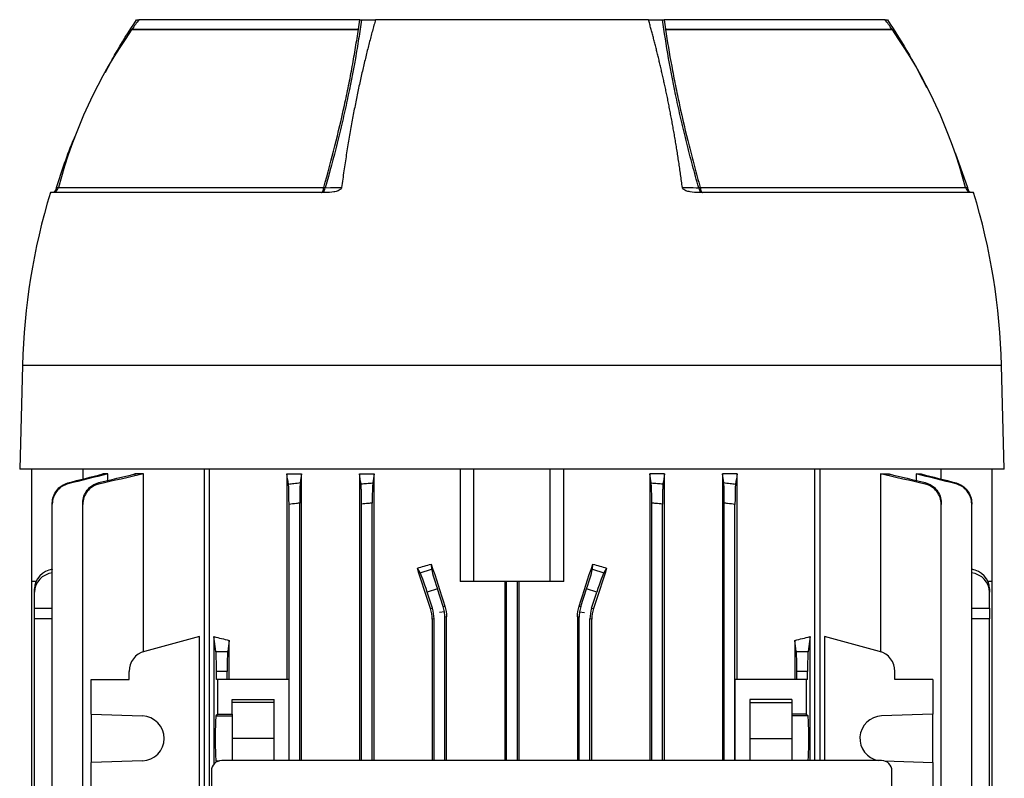
# Model space of a CAD drawing. Units: millimetres. Extents: x -661 to 420, y -420 to 420.
# Drawn here: x -71 to 71, y -280 to -171 of the extents above; entities that cross this region are included whole.
import ezdxf

# ---------------------------------------------------------------- set-up
doc = ezdxf.new("R2010")
doc.units = ezdxf.units.MM

msp = doc.modelspace()

# ---------------------------------------------------------------- linework, layer by layer
at = {"color": 7, "linetype": 'Continuous', "lineweight": 25}
for p, q in [((-54.33, -170.58), (-54.06, -170.58)), ((-22.03, -170.58), (-54, -170.58)), ((-21.79, -170.58), (-19.76, -170.58)), ((19.75, -170.58), (-19.75, -170.58)), ((19.76, -170.58), (21.79, -170.58)), ((54, -170.58), (22.03, -170.58)), ((54.05, -170.58), (54.33, -170.58)), ((-55.01, -171.97), (-22.22, -171.97)), ((-55, -171.95), (-22.18, -171.95)), ((22.18, -171.95), (55, -171.95)), ((22.22, -171.97), (55.01, -171.97)), ((64.12, -189.84), (65.9, -194.86)), ((-27.04, -195.58), (-66.81, -195.58)), ((66.81, -195.58), (27.04, -195.58)), ((-70.86, -220.58), (-71.25, -235.58)), ((71.25, -235.58), (70.86, -220.58)), ((71.25, -235.58), (-71.25, -235.58)), ((-69.5, -251.83), (-69.5, -235.58)), ((-62.05, -237), (-62.05, -235.58)), ((-59.22, -236.28), (-59.22, -236.46)), ((-58.48, -236.28), (-59.22, -236.28)), ((-58.48, -237.21), (-58.48, -236.28)), ((-54.57, -236.28), (-54.57, -236.56)), ((-53.34, -236.28), (-54.57, -236.28)), ((-53.34, -261.99), (-53.34, -236.28)), ((-44.55, -235.58), (-44.55, -364.23)), ((-43.84, -235.58), (-43.84, -364.23)), ((-32.58, -236.28), (-32.58, -266.03)), ((-32.58, -236.28), (-30.46, -236.28)), ((-30.46, -277.73), (-30.46, -236.28)), ((-22.06, -236.28), (-22.06, -277.73)), ((-22.06, -236.28), (-19.97, -236.28)), ((-19.97, -277.73), (-19.97, -236.28)), ((-7.5, -235.58), (-7.5, -251.83)), ((-5.5, -251.83), (-5.5, -235.58)), ((5.5, -251.83), (5.5, -235.58)), ((7.5, -251.83), (7.5, -235.58)), ((19.97, -236.28), (19.97, -277.73)), ((22.06, -236.28), (19.97, -236.28)), ((22.06, -277.73), (22.06, -236.28)), ((30.46, -236.28), (30.46, -277.73)), ((32.58, -236.28), (30.46, -236.28)), ((32.58, -266.03), (32.58, -236.28)), ((43.84, -277.73), (43.84, -235.58)), ((44.55, -235.58), (44.55, -277.73)), ((53.34, -236.28), (53.34, -261.99)), ((53.34, -236.28), (54.57, -236.28)), ((54.57, -236.56), (54.57, -236.28)), ((58.48, -236.28), (58.48, -237.21)), ((58.48, -236.28), (59.22, -236.28)), ((59.22, -236.46), (59.22, -236.28)), ((62.05, -235.58), (62.05, -237)), ((69.5, -251.83), (69.5, -235.58)), ((-66.53, -358.42), (-66.53, -240.63)), ((-62.12, -358.37), (-62.12, -240.68)), ((-32.27, -277.73), (-32.27, -240.68)), ((-30.73, -277.73), (-30.73, -240.49)), ((-21.77, -277.73), (-21.77, -240.63)), ((-20.23, -277.73), (-20.23, -240.5)), ((20.23, -277.73), (20.23, -240.5)), ((21.77, -277.73), (21.77, -240.63)), ((30.73, -277.73), (30.73, -240.49)), ((32.27, -277.73), (32.27, -240.68)), ((62.12, -358.37), (62.12, -240.68)), ((66.53, -358.42), (66.53, -240.63)), ((-11.68, -249.31), (-11.63, -250.05)), ((11.63, -250.05), (11.68, -249.31)), ((-13.28, -250.58), (-13.7, -249.91)), ((-13.28, -250.58), (-11.63, -250.05)), ((11.63, -250.05), (13.28, -250.58)), ((13.7, -249.91), (13.28, -250.58)), ((-68.86, -251.83), (-69.5, -251.83)), ((-69.5, -347.23), (-69.5, -251.83)), ((-5.5, -251.83), (-7.5, -251.83)), ((5.5, -251.83), (-5.5, -251.83)), ((-1.02, -251.83), (-1.02, -277.73)), ((-0.78, -277.73), (-0.78, -251.83)), ((0.78, -277.73), (0.78, -251.83)), ((1.02, -277.73), (1.02, -251.83)), ((7.5, -251.83), (5.5, -251.83)), ((69.5, -251.83), (68.86, -251.83)), ((69.5, -347.23), (69.5, -251.83)), ((-69.09, -253.38), (-69.09, -252.9)), ((-69.09, -255.7), (-69.09, -253.38)), ((-10.8, -252.9), (-12.27, -253.38)), ((-11.52, -255.7), (-12.27, -253.38)), ((-9.97, -255.45), (-10.8, -252.9)), ((9.97, -255.45), (10.8, -252.9)), ((12.27, -253.38), (10.8, -252.9)), ((11.52, -255.7), (12.27, -253.38)), ((69.09, -252.9), (69.09, -253.38)), ((69.09, -255.7), (69.09, -253.38)), ((-69.09, -257.24), (-69.09, -255.7)), ((-11.79, -255.74), (-11.52, -255.7)), ((-9.79, -256.21), (-10.5, -256.33)), ((-9.97, -255.45), (-9.71, -255.41)), ((9.71, -255.41), (9.97, -255.45)), ((9.79, -256.21), (10.5, -256.33)), ((11.52, -255.7), (11.79, -255.74)), ((69.09, -255.7), (69.09, -257.24)), ((-69.09, -341.81), (-69.09, -257.24)), ((-11.28, -257.24), (-11.54, -257.28)), ((-11.54, -257.28), (-11.54, -277.73)), ((-11.28, -277.73), (-11.28, -257.24)), ((-9.47, -256.95), (-9.72, -256.99)), ((-9.72, -277.73), (-9.72, -256.99)), ((-9.47, -277.73), (-9.47, -256.95)), ((9.72, -256.99), (9.47, -256.95)), ((9.47, -256.95), (9.47, -277.73)), ((9.72, -277.73), (9.72, -256.99)), ((11.28, -277.73), (11.28, -257.24)), ((11.54, -257.28), (11.28, -257.24)), ((11.54, -277.73), (11.54, -257.28)), ((69.09, -341.81), (69.09, -257.24)), ((-45.23, -259.81), (-53.19, -261.94)), ((-45.23, -339.24), (-45.23, -259.81)), ((-43.13, -259.81), (-43.13, -278.23)), ((-42.85, -261.94), (-43.13, -259.81)), ((-40.94, -260.35), (-41.15, -261.94)), ((-40.94, -266.03), (-40.94, -260.35)), ((40.94, -260.35), (40.94, -266.03)), ((41.15, -261.94), (40.94, -260.35)), ((43.13, -259.81), (42.85, -261.94)), ((43.13, -277.73), (43.13, -259.81)), ((45.23, -259.81), (45.23, -277.73)), ((53.19, -261.94), (45.23, -259.81)), ((-42.85, -261.94), (-41.15, -261.94)), ((41.15, -261.94), (42.85, -261.94)), ((-55.41, -266.03), (-55.41, -264.84)), ((-42.77, -266.03), (-42.77, -264.84)), ((-41.23, -264.84), (-42.77, -264.84)), ((-41.23, -266.03), (-41.23, -264.84)), ((41.23, -266.03), (41.23, -264.84)), ((42.77, -264.84), (41.23, -264.84)), ((42.77, -266.03), (42.77, -264.84)), ((55.41, -266.03), (55.41, -264.84)), ((-60.91, -271.02), (-60.91, -266.03)), ((-60.91, -266.03), (-55.41, -266.03)), ((-42.58, -266.03), (-42.77, -266.03)), ((-42.58, -271.02), (-42.58, -266.03)), ((-32.32, -266.03), (-42.58, -266.03)), ((-32.32, -266.03), (-32.32, -277.73)), ((32.32, -277.73), (32.32, -266.03)), ((42.58, -266.03), (32.32, -266.03)), ((42.58, -266.03), (42.58, -271.02)), ((42.77, -266.03), (42.58, -266.03)), ((60.91, -266.03), (55.41, -266.03)), ((60.91, -266.03), (60.91, -271.02)), ((-40.5, -268.91), (-34.4, -268.91)), ((-40.5, -271.02), (-40.5, -268.91)), ((-34.4, -277.73), (-34.4, -268.91)), ((40.5, -268.91), (34.4, -268.91)), ((34.4, -268.91), (34.4, -277.73)), ((40.5, -268.91), (40.5, -271.02)), ((-34.4, -269.33), (-40.5, -269.33)), ((34.4, -269.33), (40.5, -269.33)), ((-60.91, -271.02), (-53.49, -271.28)), ((-60.91, -271.02), (-60.91, -278.03)), ((-42.58, -271.02), (-42.84, -271.28)), ((-42.84, -271.28), (-40.5, -271.28)), ((-42.58, -271.02), (-40.5, -271.02)), ((-40.5, -271.02), (-40.5, -271.28)), ((-40.5, -271.28), (-40.5, -277.73)), ((42.58, -271.02), (40.5, -271.02)), ((40.5, -271.02), (40.5, -271.28)), ((40.5, -271.28), (40.5, -277.73)), ((42.84, -271.28), (40.5, -271.28)), ((42.58, -271.02), (42.84, -271.28)), ((60.91, -271.02), (53.49, -271.28)), ((60.91, -278.03), (60.91, -271.02)), ((-34.4, -274.53), (-40.5, -274.53)), ((34.4, -274.53), (40.5, -274.53)), ((-53.49, -277.77), (-60.91, -278.03)), ((-42.84, -277.77), (-42.71, -277.9)), ((53.49, -277.73), (-42.01, -277.73)), ((53.93, -277.79), (60.91, -278.03)), ((-60.91, -283.03), (-60.91, -278.03)), ((-43.51, -279.23), (-43.51, -314.53)), ((54.99, -365.83), (54.99, -279.23)), ((60.91, -278.03), (60.91, -283.03))]:
    msp.add_line(p, q, dxfattribs=at)
at = {"color": 8, "linetype": 'Continuous', "lineweight": 25}
for p, q in [((-65.62, -194.83), (-27.24, -194.83)), ((27.24, -194.83), (65.62, -194.83)), ((70.86, -220.58), (-70.86, -220.58)), ((-69.09, -255.7), (-66.53, -255.71)), ((66.53, -255.71), (69.09, -255.7)), ((-66.53, -257.25), (-69.09, -257.24)), ((69.09, -257.24), (66.53, -257.25)), ((-42.84, -277.77), (-42.38, -277.77))]:
    msp.add_line(p, q, dxfattribs=at)
at = {"color": 7, "linetype": 'Continuous', "lineweight": 25, "flags": 128}
for points in [[(-55, -171.95), (-55, -171.96), (-55, -171.96), (-55, -171.96), (-55, -171.96), (-55.01, -171.96), (-55.01, -171.97), (-55.01, -171.97), (-55.01, -171.97)], [(55.01, -171.97), (55.01, -171.97), (55.01, -171.97), (55.01, -171.96), (55, -171.96), (55, -171.96), (55, -171.96), (55, -171.96), (55, -171.95)], [(-27.64, -195.58), (-27.57, -195.56), (-27.51, -195.52), (-27.44, -195.46), (-27.39, -195.37), (-27.34, -195.26), (-27.29, -195.13), (-27.26, -194.98), (-27.24, -194.83)], [(-27.02, -194.87), (-26.26, -194.86), (-25.46, -194.86), (-24.78, -194.86), (-24.67, -194.86)], [(24.67, -194.86), (25.43, -194.86), (26.22, -194.86), (26.66, -194.87), (27.02, -194.87)], [(27.24, -194.83), (27.26, -194.98), (27.29, -195.13), (27.34, -195.26), (27.39, -195.37), (27.44, -195.46), (27.51, -195.52), (27.57, -195.56), (27.64, -195.58)]]:
    msp.add_lwpolyline(points, dxfattribs=at)
at = {"color": 8, "linetype": 'Continuous', "lineweight": 25, "flags": 128}
for points in [[(-65.9, -194.86), (-65.72, -194.86), (-65.62, -194.86)], [(65.64, -194.86), (65.71, -194.86), (65.88, -194.86), (65.9, -194.86)]]:
    msp.add_lwpolyline(points, dxfattribs=at)
at = {"color": 7, "linetype": 'Continuous', "lineweight": 25}
for centre, radius, start, end in [((2.64, -212.62), 70.54, 143.4089, 144.7923), ((-2.64, -212.62), 70.54, 35.2077, 36.5911), ((2.64, -212.62), 70.54, 144.8075, 165.3869), ((-2.64, -212.62), 70.54, 14.6131, 35.1925), ((-66.59, -194.58), 1, 270, 345.3869), ((-27.78, -194.83), 0.761, 280.5166, 357.1021), ((-26.49, -191.17), 3.73, 258.3927, 261.8069), ((26.49, -191.17), 3.73, 278.1931, 281.6073), ((27.78, -194.83), 0.761, 182.8979, 259.4834), ((66.59, -194.58), 1, 194.6131, 270), ((23.71, -223.05), 94.6, 163.1148, 178.5), ((-23.71, -223.05), 94.6, 1.5, 16.8852), ((-52.41, -264.84), 3, 105, 180), ((52.41, -264.84), 3, 0, 75), ((-53.6, -274.53), 3.25, 272, 88), ((53.6, -274.53), 3.25, 92, 259.9367), ((-42.01, -279.23), 1.5, 90, 180), ((53.49, -279.23), 1.5, 0, 90)]:
    msp.add_arc(centre, radius, start, end, dxfattribs=at)
for centre, major_axis, ratio, start_param, end_param in [((0, -236.44), (62.44, 20.7), 0.133406, 4.447231, 4.480188), ((0, -278.33), (-62.47, 192.48), 0.010779, 1.415988, 1.447958), ((0, -278.33), (62.47, 192.48), 0.010779, 4.835227, 4.867197), ((0, -236.44), (62.44, -20.7), 0.133406, 4.94459, 4.977547), ((-66.09, -252.87), (2.98, 0.33), 0.949911, 1.604684, 3.035854), ((-66.09, -253.41), (2.98, -0.33), 0.949911, 1.816162, 3.247332), ((0, -298.96), (-62.47, 192.48), 0.010779, 4.935349, 4.966561), ((-12.37, -253.41), (-0.93, 2.85), 0.034921, 4.712389, 6.143559), ((-10.7, -252.87), (-0.93, 2.85), 0.034921, 0.139626, 1.570796), ((10.7, -252.87), (0.93, 2.85), 0.034921, 4.712389, 6.143559), ((0, -298.96), (62.47, 192.48), 0.010779, 1.316624, 1.347837), ((12.37, -253.41), (0.93, 2.85), 0.034921, 0.139626, 1.570796), ((66.09, -252.87), (2.98, -0.33), 0.949911, 0.105739, 1.536909), ((66.09, -253.41), (2.98, 0.33), 0.949911, 6.177446, 7.608616), ((-16.28, -257.24), (4.94, 0.78), 0.999376, 6.126202, 6.440168), ((-14.73, -256.99), (-4.94, -0.78), 0.999376, 3.141593, 3.298576), ((-14.73, -256.99), (-4.94, -0.78), 0.999376, 2.98461, 3.141593), ((14.73, -256.99), (-4.94, 0.78), 0.999376, 0, 0.156983), ((14.73, -256.99), (-4.94, 0.78), 0.999376, 6.126202, 6.283185), ((16.28, -257.24), (4.94, -0.78), 0.999376, 2.98461, 3.298576), ((0, -247.69), (62.5, 0), 0.267949, 3.950781, 3.998171), ((0, -247.69), (62.5, 0), 0.267949, 5.426607, 5.473997), ((-42.88, -264.84), (0, 3), 0.034921, 4.712389, 6.021386), ((-41.12, -264.84), (0, 3), 0.034921, 0.261799, 1.570796), ((41.12, -264.84), (0, 3), 0.034921, 4.712389, 6.021386), ((42.88, -264.84), (0, 3), 0.034921, 0.261799, 1.570796), ((-42.84, -274.53), (0, 3.25), 0.034921, 0.034907, 3.106686), ((42.84, -274.53), (0, 3.25), 0.034921, 3.31723, 6.248279)]:
    msp.add_ellipse(centre, major_axis=major_axis, ratio=ratio, start_param=start_param, end_param=end_param, dxfattribs=at)
for points, knots in [([(-58.85, -178.22), (-58.42, -177.38), (-57.05, -174.75), (-55.43, -172.26), (-54.33, -170.58)], [0, 0, 0, 0, 0.320291, 1, 1, 1, 1]), ([(-21.79, -170.57), (-21.91, -171.48), (-22.05, -172.4), (-22.34, -174.28), (-22.5, -175.24), (-23.02, -178.15), (-23.41, -180.15), (-24.07, -183.23), (-24.3, -184.27), (-24.79, -186.35), (-25.04, -187.4), (-25.83, -190.56), (-26.4, -192.7), (-27.02, -194.87)], [0, 0, 0, 0, 0.125, 0.125, 0.25, 0.25, 0.5, 0.5, 0.625, 0.625, 0.75, 0.75, 1, 1, 1, 1]), ([(-19.75, -170.58), (-19.83, -170.85), (-19.98, -171.39), (-20.21, -172.22), (-20.44, -173.07), (-20.66, -173.93), (-20.89, -174.81), (-21.11, -175.71), (-21.33, -176.63), (-21.55, -177.56), (-21.77, -178.51), (-21.98, -179.47), (-22.2, -180.46), (-22.41, -181.46), (-22.62, -182.48), (-22.82, -183.52), (-23.02, -184.57), (-23.22, -185.64), (-23.42, -186.74), (-23.61, -187.84), (-23.8, -188.97), (-23.98, -190.11), (-24.16, -191.28), (-24.33, -192.45), (-24.5, -193.65), (-24.61, -194.46), (-24.67, -194.86)], [0, 0, 0, 0, 0.036114, 0.072711, 0.10979, 0.147352, 0.185397, 0.223925, 0.262936, 0.302429, 0.342406, 0.382865, 0.423807, 0.465232, 0.507139, 0.54953, 0.592404, 0.63576, 0.6796, 0.723922, 0.768727, 0.814016, 0.859787, 0.906042, 0.952779, 1, 1, 1, 1]), ([(24.67, -194.86), (24.62, -194.55), (24.54, -193.92), (24.41, -192.99), (24.28, -192.07), (24.14, -191.16), (24, -190.26), (23.86, -189.37), (23.72, -188.49), (23.57, -187.63), (23.42, -186.77), (23.27, -185.92), (23.12, -185.09), (22.96, -184.26), (22.81, -183.45), (22.65, -182.65), (22.49, -181.85), (22.33, -181.07), (22.16, -180.3), (22, -179.54), (21.83, -178.79), (21.66, -178.05), (21.49, -177.32), (21.32, -176.6), (21.15, -175.89), (20.98, -175.19), (20.81, -174.5), (20.63, -173.82), (20.46, -173.15), (20.28, -172.49), (20.11, -171.84), (19.93, -171.21), (19.81, -170.78), (19.75, -170.58)], [0, 0, 0, 0, 0.0366, 0.072911, 0.108932, 0.144663, 0.180105, 0.215258, 0.250121, 0.284694, 0.318978, 0.352973, 0.386678, 0.420093, 0.45322, 0.486056, 0.518603, 0.550861, 0.58283, 0.614509, 0.645898, 0.676998, 0.707809, 0.73833, 0.768562, 0.798505, 0.828158, 0.857522, 0.886596, 0.915381, 0.943877, 0.972083, 1, 1, 1, 1]), ([(27.02, -194.87), (26.71, -193.78), (26.41, -192.7), (25.84, -190.56), (25.56, -189.49), (25.03, -187.36), (24.78, -186.31), (24.29, -184.22), (24.06, -183.18), (23.4, -180.11), (23.01, -178.12), (22.33, -174.25), (22.04, -172.38), (21.79, -170.57)], [0, 0, 0, 0, 0.125, 0.125, 0.25, 0.25, 0.375, 0.375, 0.5, 0.5, 0.75, 0.75, 1, 1, 1, 1]), ([(54.33, -170.58), (55.42, -172.27), (57.47, -175.45), (59.2, -178.81), (60, -180.38)], [0, 0, 0, 0, 0.5330152, 1, 1, 1, 1]), ([(-27.24, -194.83), (-26.67, -192.8), (-26.13, -190.8), (-25.14, -186.85), (-24.68, -184.9), (-24.04, -182.01), (-23.84, -181.05), (-23.46, -179.17), (-23.28, -178.24), (-22.95, -176.4), (-22.79, -175.49), (-22.49, -173.71), (-22.35, -172.83), (-22.22, -171.97)], [0, 0, 0, 0, 0.25, 0.25, 0.5, 0.5, 0.625, 0.625, 0.75, 0.75, 0.875, 0.875, 1, 1, 1, 1]), ([(-22.22, -171.97), (-22.22, -171.97), (-22.21, -171.97), (-22.2, -171.97), (-22.19, -171.96), (-22.19, -171.96), (-22.18, -171.95)], [0, 0, 0, 0, 0.00002396021, 0.00002396021, 0.00002396021, 0.00004959608, 0.00004959608, 0.00004959608, 0.00004959608]), ([(22.18, -171.95), (22.19, -171.96), (22.19, -171.96), (22.2, -171.97), (22.21, -171.97), (22.21, -171.97), (22.22, -171.97), (22.22, -171.97), (22.22, -171.97), (22.22, -171.97)], [0, 0, 0, 0, 0.00002425687, 0.00002425687, 0.00002425687, 0.00004563601, 0.00004563601, 0.00004563601, 0.00004973202, 0.00004973202, 0.00004973202, 0.00004973202]), ([(22.22, -171.97), (22.48, -173.69), (22.77, -175.47), (23.28, -178.21), (23.46, -179.13), (23.84, -181.01), (24.04, -181.96), (24.67, -184.86), (25.13, -186.81), (25.88, -189.8), (26.14, -190.8), (26.67, -192.81), (26.95, -193.82), (27.24, -194.83)], [0, 0, 0, 0, 0.25, 0.25, 0.375, 0.375, 0.5, 0.5, 0.75, 0.75, 0.875, 0.875, 1, 1, 1, 1]), ([(-65.9, -194.86), (-65.15, -192.49), (-64.37, -190), (-63.31, -187.62), (-63.26, -187.51)], [0, 0, 0, 0, 0.954292, 1, 1, 1, 1]), ([(-66.25, -195.46), (-66.23, -195.45), (-66.19, -195.44), (-66.11, -195.32), (-66.04, -195.2), (-65.97, -195.06), (-65.93, -194.96), (-65.91, -194.89), (-65.9, -194.86)], [0, 0, 0, 0, 0.326657, 0.530249, 0.760454, 0.854086, 0.948689, 1, 1, 1, 1]), ([(-24.67, -194.86), (-24.68, -194.92), (-24.7, -194.97), (-24.77, -195.07), (-24.81, -195.11), (-24.95, -195.21), (-25.05, -195.26), (-25.25, -195.35), (-25.36, -195.38), (-25.57, -195.44), (-25.67, -195.46), (-26.2, -195.55), (-26.62, -195.58), (-27.04, -195.58)], [0, 0, 0, 0, 0.0625, 0.0625, 0.125, 0.125, 0.25, 0.25, 0.375, 0.375, 0.5, 0.5, 1, 1, 1, 1]), ([(27.04, -195.58), (26.62, -195.58), (26.2, -195.55), (25.57, -195.44), (25.35, -195.39), (25.05, -195.26), (24.95, -195.21), (24.81, -195.11), (24.77, -195.07), (24.7, -194.97), (24.68, -194.92), (24.67, -194.86)], [0, 0, 0, 0, 0.5, 0.5, 0.75, 0.75, 0.875, 0.875, 0.9375, 0.9375, 1, 1, 1, 1]), ([(65.9, -194.86), (65.91, -194.9), (65.94, -194.97), (65.98, -195.09), (66.06, -195.24), (66.18, -195.44), (66.25, -195.47), (66.29, -195.49)], [0, 0, 0, 0, 0.063469, 0.12659, 0.238225, 0.469148, 1, 1, 1, 1]), ([(-66.53, -240.5), (-66.53, -240.16), (-66.47, -239.84), (-66.26, -239.21), (-66.1, -238.92), (-65.69, -238.39), (-65.45, -238.16), (-64.9, -237.79), (-64.59, -237.66), (-64.27, -237.57)], [0, 0, 0, 0, 0.25, 0.25, 0.5, 0.5, 0.75, 0.75, 1, 1, 1, 1]), ([(-64.26, -237.72), (-64.59, -237.8), (-64.89, -237.93), (-65.45, -238.29), (-65.69, -238.52), (-66.1, -239.04), (-66.26, -239.34), (-66.47, -239.97), (-66.53, -240.29), (-66.53, -240.63)], [0, 0, 0, 0, 0.25, 0.25, 0.5, 0.5, 0.75, 0.75, 1, 1, 1, 1]), ([(-64.27, -237.57), (-64.27, -237.6), (-64.27, -237.62), (-64.26, -237.65), (-64.26, -237.67), (-64.26, -237.69), (-64.26, -237.72)], [0, 0, 0, 0, 0.000910305, 0.000910305, 0.000910305, 0.001713775, 0.001713775, 0.001713775, 0.001713775]), ([(-62.12, -240.49), (-62.12, -240.15), (-62.06, -239.82), (-61.84, -239.17), (-61.68, -238.88), (-61.26, -238.34), (-61.01, -238.12), (-60.45, -237.75), (-60.14, -237.61), (-59.81, -237.53)], [0, 0, 0, 0, 0.25, 0.25, 0.5, 0.5, 0.75, 0.75, 1, 1, 1, 1]), ([(-59.8, -237.75), (-60.13, -237.82), (-60.44, -237.95), (-61.01, -238.32), (-61.26, -238.54), (-61.68, -239.07), (-61.84, -239.37), (-62.06, -240.01), (-62.12, -240.34), (-62.12, -240.68)], [0, 0, 0, 0, 0.25, 0.25, 0.5, 0.5, 0.75, 0.75, 1, 1, 1, 1]), ([(-59.81, -237.53), (-59.8, -237.57), (-59.8, -237.61), (-59.8, -237.65), (-59.8, -237.68), (-59.8, -237.71), (-59.8, -237.75)], [0, 0, 0, 0, 0.000938504, 0.000938504, 0.000938504, 0.00172462, 0.00172462, 0.00172462, 0.00172462]), ([(-32.36, -237.75), (-32.1, -237.71), (-31.84, -237.68), (-31.58, -237.65), (-31.27, -237.61), (-30.95, -237.57), (-30.64, -237.53)], [0, 0, 0, 0, 0.000786116, 0.000786116, 0.000786116, 0.001724621, 0.001724621, 0.001724621, 0.001724621]), ([(-32.27, -240.68), (-32.27, -240.34), (-32.28, -240.01), (-32.28, -239.37), (-32.29, -239.08), (-32.3, -238.54), (-32.31, -238.32), (-32.33, -237.95), (-32.34, -237.82), (-32.36, -237.75)], [0, 0, 0, 0, 0.25, 0.25, 0.5, 0.5, 0.75, 0.75, 1, 1, 1, 1]), ([(-30.64, -237.53), (-30.66, -237.61), (-30.67, -237.75), (-30.69, -238.12), (-30.7, -238.34), (-30.71, -238.88), (-30.72, -239.17), (-30.72, -239.81), (-30.73, -240.15), (-30.73, -240.49)], [0, 0, 0, 0, 0.25, 0.25, 0.5, 0.5, 0.75, 0.75, 1, 1, 1, 1]), ([(-21.85, -237.72), (-21.59, -237.69), (-21.32, -237.67), (-21.05, -237.65), (-20.75, -237.62), (-20.45, -237.6), (-20.15, -237.57)], [0, 0, 0, 0, 0.00080347, 0.00080347, 0.00080347, 0.001713776, 0.001713776, 0.001713776, 0.001713776]), ([(-21.77, -240.63), (-21.77, -240.29), (-21.78, -239.97), (-21.78, -239.34), (-21.79, -239.05), (-21.8, -238.52), (-21.81, -238.29), (-21.83, -237.93), (-21.84, -237.8), (-21.85, -237.72)], [0, 0, 0, 0, 0.25, 0.25, 0.5, 0.5, 0.75, 0.75, 1, 1, 1, 1]), ([(-20.15, -237.57), (-20.16, -237.66), (-20.17, -237.79), (-20.19, -238.16), (-20.2, -238.39), (-20.21, -238.91), (-20.22, -239.2), (-20.22, -239.84), (-20.23, -240.16), (-20.23, -240.5)], [0, 0, 0, 0, 0.25, 0.25, 0.5, 0.5, 0.75, 0.75, 1, 1, 1, 1]), ([(20.23, -240.5), (20.23, -240.16), (20.22, -239.84), (20.22, -239.21), (20.21, -238.92), (20.2, -238.39), (20.19, -238.16), (20.17, -237.79), (20.16, -237.66), (20.15, -237.57)], [0, 0, 0, 0, 0.25, 0.25, 0.5, 0.5, 0.75, 0.75, 1, 1, 1, 1]), ([(20.15, -237.57), (20.45, -237.6), (20.75, -237.62), (21.05, -237.65), (21.32, -237.67), (21.59, -237.69), (21.85, -237.72)], [0, 0, 0, 0, 0.000910317, 0.000910317, 0.000910317, 0.001713775, 0.001713775, 0.001713775, 0.001713775]), ([(21.85, -237.72), (21.84, -237.8), (21.83, -237.93), (21.81, -238.29), (21.8, -238.52), (21.79, -239.04), (21.78, -239.34), (21.78, -239.97), (21.77, -240.29), (21.77, -240.63)], [0, 0, 0, 0, 0.25, 0.25, 0.5, 0.5, 0.75, 0.75, 1, 1, 1, 1]), ([(30.73, -240.49), (30.73, -240.15), (30.72, -239.82), (30.72, -239.17), (30.71, -238.88), (30.7, -238.34), (30.69, -238.12), (30.67, -237.75), (30.66, -237.61), (30.64, -237.53)], [0, 0, 0, 0, 0.25, 0.25, 0.5, 0.5, 0.75, 0.75, 1, 1, 1, 1]), ([(30.64, -237.53), (30.95, -237.57), (31.27, -237.61), (31.58, -237.65), (31.84, -237.68), (32.1, -237.71), (32.36, -237.75)], [0, 0, 0, 0, 0.000938513, 0.000938513, 0.000938513, 0.00172462, 0.00172462, 0.00172462, 0.00172462]), ([(32.36, -237.75), (32.34, -237.82), (32.33, -237.95), (32.31, -238.32), (32.3, -238.54), (32.29, -239.07), (32.28, -239.37), (32.28, -240.01), (32.27, -240.34), (32.27, -240.68)], [0, 0, 0, 0, 0.25, 0.25, 0.5, 0.5, 0.75, 0.75, 1, 1, 1, 1]), ([(59.8, -237.75), (59.8, -237.71), (59.8, -237.68), (59.8, -237.65), (59.8, -237.61), (59.8, -237.57), (59.81, -237.53)], [0, 0, 0, 0, 0.000786116, 0.000786116, 0.000786116, 0.001724621, 0.001724621, 0.001724621, 0.001724621]), ([(62.12, -240.68), (62.12, -240.34), (62.06, -240.01), (61.84, -239.37), (61.68, -239.08), (61.26, -238.54), (61.01, -238.32), (60.44, -237.95), (60.13, -237.82), (59.8, -237.75)], [0, 0, 0, 0, 0.25, 0.25, 0.5, 0.5, 0.75, 0.75, 1, 1, 1, 1]), ([(59.81, -237.53), (60.14, -237.61), (60.44, -237.75), (61.01, -238.12), (61.26, -238.34), (61.68, -238.88), (61.84, -239.17), (62.06, -239.81), (62.12, -240.15), (62.12, -240.49)], [0, 0, 0, 0, 0.25, 0.25, 0.5, 0.5, 0.75, 0.75, 1, 1, 1, 1]), ([(64.26, -237.72), (64.26, -237.69), (64.26, -237.67), (64.26, -237.65), (64.27, -237.62), (64.27, -237.6), (64.27, -237.57)], [0, 0, 0, 0, 0.00080347, 0.00080347, 0.00080347, 0.001713776, 0.001713776, 0.001713776, 0.001713776]), ([(66.53, -240.63), (66.53, -240.29), (66.47, -239.97), (66.26, -239.34), (66.1, -239.05), (65.69, -238.52), (65.45, -238.29), (64.89, -237.93), (64.59, -237.8), (64.26, -237.72)], [0, 0, 0, 0, 0.25, 0.25, 0.5, 0.5, 0.75, 0.75, 1, 1, 1, 1]), ([(64.27, -237.57), (64.59, -237.66), (64.89, -237.79), (65.45, -238.16), (65.69, -238.39), (66.1, -238.91), (66.26, -239.2), (66.47, -239.84), (66.53, -240.16), (66.53, -240.5)], [0, 0, 0, 0, 0.25, 0.25, 0.5, 0.5, 0.75, 0.75, 1, 1, 1, 1]), ([(-66.53, -240.63), (-66.53, -240.6), (-66.53, -240.57), (-66.53, -240.55), (-66.53, -240.53), (-66.53, -240.51), (-66.53, -240.5)], [0, 0, 0, 0, 0.000966771, 0.000966771, 0.000966771, 0.001555472, 0.001555472, 0.001555472, 0.001555472]), ([(-62.12, -240.68), (-62.12, -240.64), (-62.12, -240.59), (-62.12, -240.55), (-62.12, -240.53), (-62.12, -240.51), (-62.12, -240.49)], [0, 0, 0, 0, 0.001070141, 0.001070141, 0.001070141, 0.001562256, 0.001562256, 0.001562256, 0.001562256]), ([(-30.73, -240.49), (-30.89, -240.51), (-31.05, -240.53), (-31.21, -240.55), (-31.57, -240.59), (-31.92, -240.64), (-32.27, -240.68)], [0, 0, 0, 0, 0.000492116, 0.000492116, 0.000492116, 0.001562257, 0.001562257, 0.001562257, 0.001562257]), ([(-20.23, -240.5), (-20.42, -240.51), (-20.62, -240.53), (-20.81, -240.55), (-21.13, -240.57), (-21.45, -240.6), (-21.77, -240.63)], [0, 0, 0, 0, 0.000588701, 0.000588701, 0.000588701, 0.001555473, 0.001555473, 0.001555473, 0.001555473]), ([(21.77, -240.63), (21.45, -240.6), (21.13, -240.57), (20.81, -240.55), (20.62, -240.53), (20.42, -240.51), (20.23, -240.5)], [0, 0, 0, 0, 0.00096676, 0.00096676, 0.00096676, 0.001555472, 0.001555472, 0.001555472, 0.001555472]), ([(32.27, -240.68), (31.92, -240.64), (31.57, -240.59), (31.21, -240.55), (31.05, -240.53), (30.89, -240.51), (30.73, -240.49)], [0, 0, 0, 0, 0.001070132, 0.001070132, 0.001070132, 0.001562256, 0.001562256, 0.001562256, 0.001562256]), ([(62.12, -240.49), (62.12, -240.51), (62.12, -240.53), (62.12, -240.55), (62.12, -240.59), (62.12, -240.64), (62.12, -240.68)], [0, 0, 0, 0, 0.000492116, 0.000492116, 0.000492116, 0.001562257, 0.001562257, 0.001562257, 0.001562257]), ([(66.53, -240.5), (66.53, -240.51), (66.53, -240.53), (66.53, -240.55), (66.53, -240.57), (66.53, -240.6), (66.53, -240.63)], [0, 0, 0, 0, 0.000588701, 0.000588701, 0.000588701, 0.001555473, 0.001555473, 0.001555473, 0.001555473])]:
    msp.add_open_spline(points, degree=3, knots=knots, dxfattribs=at)
for points in [[(-22.22, -171.95), (-22.15, -171.49), (-22.09, -171.03), (-22.03, -170.58)], [(-22.03, -170.58), (-21.94, -170.58), (-21.86, -170.58), (-21.79, -170.58)], [(21.79, -170.58), (21.86, -170.58), (21.94, -170.58), (22.03, -170.58)], [(22.03, -170.58), (22.09, -171.03), (22.15, -171.49), (22.22, -171.95)], [(-22.18, -171.95), (-22.19, -171.95), (-22.21, -171.95), (-22.22, -171.95)], [(22.22, -171.95), (22.21, -171.95), (22.19, -171.95), (22.18, -171.95)], [(-64.27, -237.57), (-62.59, -237.14), (-60.91, -236.71), (-59.22, -236.28)], [(-58.48, -236.28), (-60.41, -236.75), (-62.34, -237.23), (-64.26, -237.72)], [(-59.81, -237.53), (-58.06, -237.11), (-56.32, -236.69), (-54.57, -236.28)], [(-53.34, -236.28), (-55.49, -236.76), (-57.65, -237.25), (-59.8, -237.75)], [(-32.36, -237.75), (-32.43, -237.25), (-32.51, -236.76), (-32.58, -236.28)], [(-30.46, -236.28), (-30.52, -236.69), (-30.58, -237.11), (-30.64, -237.53)], [(-21.85, -237.72), (-21.92, -237.23), (-21.99, -236.75), (-22.06, -236.28)], [(-19.97, -236.28), (-20.03, -236.71), (-20.09, -237.14), (-20.15, -237.57)], [(20.15, -237.57), (20.09, -237.14), (20.03, -236.71), (19.97, -236.28)], [(22.06, -236.28), (21.99, -236.75), (21.92, -237.23), (21.85, -237.72)], [(30.64, -237.53), (30.58, -237.11), (30.52, -236.69), (30.46, -236.28)], [(32.58, -236.28), (32.51, -236.76), (32.43, -237.25), (32.36, -237.75)], [(59.8, -237.75), (57.65, -237.25), (55.49, -236.76), (53.34, -236.28)], [(54.57, -236.28), (56.32, -236.69), (58.06, -237.11), (59.81, -237.53)], [(64.26, -237.72), (62.34, -237.23), (60.41, -236.75), (58.48, -236.28)], [(59.22, -236.28), (60.91, -236.71), (62.59, -237.14), (64.27, -237.57)], [(-11.54, -257.28), (-11.54, -256.75), (-11.62, -256.24), (-11.79, -255.74)], [(-9.71, -255.41), (-9.55, -255.91), (-9.47, -256.43), (-9.47, -256.95)], [(9.47, -256.95), (9.47, -256.43), (9.55, -255.91), (9.71, -255.41)], [(11.79, -255.74), (11.62, -256.24), (11.54, -256.75), (11.54, -257.28)]]:
    msp.add_open_spline(points, degree=3, dxfattribs=at)

doc.saveas('drawing.dxf')
